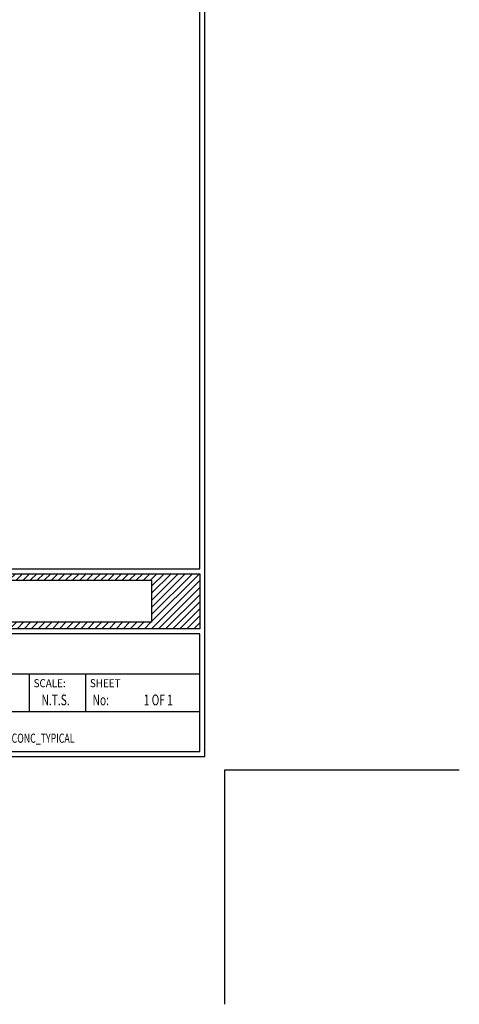
# Model space of a CAD drawing. Extents: x 38 to 2303, y 568 to 3799.
# Drawn here: x 60 to 67, y 1390 to 1404 of the extents above; entities that cross this region are included whole.
import ezdxf
from ezdxf.enums import TextEntityAlignment as Align

# ---------------------------------------------------------------- set-up
doc = ezdxf.new("R2010")
doc.units = 0
doc.header["$LTSCALE"] = 5
doc.header["$MEASUREMENT"] = 0
doc.layers.get('0').update_dxf_attribs({"linetype": 'CONTINUOUS'})
doc.layers.get('DEFPOINTS').update_dxf_attribs({"linetype": 'CONTINUOUS'})
for name, color, linetype, lineweight in [('TBLOCK-T2', 7, 'CONTINUOUS', 18), ('TBLOCK-T3', 241, 'CONTINUOUS', 20), ('TBLOCK-T5', 111, 'CONTINUOUS', 30)]:
    doc.layers.add(name, color=color, linetype=linetype, lineweight=lineweight)
doc.styles.add('ROMANC', font='ROMANC.shx', dxfattribs={"width": 0.7, "height": 3.2})
doc.styles.add('ROMANS', font='romans', dxfattribs={"width": 0.9})

# ---------------------------------------------------------------- blocks, each defined once
blk = doc.blocks.new('*X1')
at = {"color": 0}
for p, q in [((136.2953634486256, 33.05777339538972), (144.7934555909235, 41.55586553768754)), ((136.2953634486256, 34.47198695776281), (143.3792420285504, 41.55586553768754)), ((136.2953634486256, 35.8862005201359), (141.9650284661773, 41.55586553768754)), ((136.2953634486256, 37.300414082509), (140.5508149038042, 41.55586553768754)), ((136.2953634486256, 38.71462764488209), (139.1366013414311, 41.55586553768754)), ((136.2953634486256, 40.12884120725519), (137.722387779058, 41.55586553768754)), ((136.2953634486256, 41.54305476962828), (136.3081742166849, 41.55586553768754)), ((144.9076691532966, 40.25586553768755), (146.2076691532966, 41.55586553768754)), ((146.3218827156697, 40.25586553768755), (147.6218827156696, 41.55586553768754)), ((147.7360962780428, 40.25586553768755), (149.0360962780427, 41.55586553768754)), ((149.1503098404159, 40.25586553768755), (150.4503098404159, 41.55586553768754)), ((150.564523402789, 40.25586553768755), (151.8645234027889, 41.55586553768754)), ((151.9787369651621, 40.25586553768755), (153.278736965162, 41.55586553768754)), ((153.3929505275352, 40.25586553768755), (154.6929505275351, 41.55586553768754)), ((154.8071640899082, 40.25586553768755), (156.1071640899082, 41.55586553768754)), ((156.2213776522813, 40.25586553768755), (157.5213776522813, 41.55586553768754)), ((157.6355912146545, 40.25586553768755), (158.9355912146544, 41.55586553768754)), ((159.0498047770275, 40.25586553768755), (160.3498047770275, 41.55586553768754)), ((160.4640183394006, 40.25586553768755), (161.7640183394006, 41.55586553768754)), ((161.8782319017737, 40.25586553768755), (163.1782319017737, 41.55586553768754)), ((163.2924454641468, 40.25586553768755), (164.5924454641468, 41.55586553768754)), ((164.7066590265199, 40.25586553768755), (166.0066590265199, 41.55586553768754)), ((166.120872588893, 40.25586553768755), (167.420872588893, 41.55586553768754)), ((167.5350861512661, 40.25586553768755), (168.8350861512661, 41.55586553768754)), ((168.9492997136392, 40.25586553768755), (170.2492997136392, 41.55586553768754)), ((170.3635132760123, 40.25586553768755), (171.6635132760123, 41.55586553768754)), ((171.7777268383854, 40.25586553768755), (173.0777268383854, 41.55586553768754)), ((173.1919404007585, 40.25586553768755), (174.4919404007585, 41.55586553768754)), ((174.6061539631316, 40.25586553768755), (175.9061539631315, 41.55586553768754)), ((176.0203675255047, 40.25586553768755), (177.3203675255047, 41.55586553768754)), ((177.4345810878778, 40.25586553768755), (178.7345810878778, 41.55586553768754)), ((178.8487946502509, 40.25586553768755), (180.1487946502508, 41.55586553768754)), ((180.263008212624, 40.25586553768755), (181.5630082126239, 41.55586553768754)), ((181.6772217749971, 40.25586553768755), (182.977221774997, 41.55586553768754)), ((183.0914353373702, 40.25586553768755), (184.3914353373701, 41.55586553768754)), ((184.5056488997432, 40.25586553768755), (185.8056488997432, 41.55586553768754)), ((185.9198624621164, 40.25586553768755), (187.2198624621163, 41.55586553768754)), ((187.3340760244894, 40.25586553768755), (188.6340760244894, 41.55586553768754)), ((188.7482895868625, 40.25586553768755), (190.0482895868625, 41.55586553768754)), ((190.1625031492356, 40.25586553768755), (191.4625031492356, 41.55586553768754)), ((191.5767167116087, 40.25586553768755), (192.8767167116087, 41.55586553768754)), ((192.9909302739818, 40.25586553768755), (194.2909302739818, 41.55586553768754)), ((194.4051438363549, 40.25586553768755), (195.7051438363549, 41.55586553768754)), ((195.819357398728, 40.25586553768755), (197.119357398728, 41.55586553768754)), ((197.2335709611011, 40.25586553768755), (198.5335709611011, 41.55586553768754)), ((198.6477845234742, 40.25586553768755), (199.9477845234742, 41.55586553768754)), ((200.0619980858473, 40.25586553768755), (201.3619980858473, 41.55586553768754)), ((201.4762116482204, 40.25586553768755), (202.7762116482204, 41.55586553768754)), ((202.8904252105935, 40.25586553768755), (204.1904252105934, 41.55586553768754)), ((204.3046387729666, 40.25586553768755), (205.6046387729666, 41.55586553768754)), ((205.7188523353397, 40.25586553768755), (207.0188523353397, 41.55586553768754)), ((207.1330658977128, 40.25586553768755), (208.4330658977127, 41.55586553768754)), ((208.5472794600859, 40.25586553768755), (209.8472794600858, 41.55586553768754)), ((209.961493022459, 40.25586553768755), (211.2614930224589, 41.55586553768754)), ((211.375706584832, 40.25586553768755), (212.675706584832, 41.55586553768754)), ((212.7899201472052, 40.25586553768755), (214.0899201472051, 41.55586553768754)), ((214.2041337095782, 40.25586553768755), (215.5041337095782, 41.55586553768754)), ((215.6183472719513, 40.25586553768755), (216.9183472719513, 41.55586553768754)), ((217.0325608343244, 40.25586553768755), (218.3325608343244, 41.55586553768754)), ((218.4467743966975, 40.25586553768755), (219.7467743966975, 41.55586553768754)), ((219.8609879590706, 40.25586553768755), (221.1609879590706, 41.55586553768754)), ((221.2752015214437, 40.25586553768755), (222.5752015214437, 41.55586553768754)), ((222.6894150838168, 40.25586553768755), (223.9894150838168, 41.55586553768754)), ((224.1036286461899, 40.25586553768755), (225.4036286461899, 41.55586553768754)), ((225.517842208563, 40.25586553768755), (226.817842208563, 41.55586553768754)), ((226.9320557709361, 40.25586553768755), (228.2320557709361, 41.55586553768754)), ((228.3462693333092, 40.25586553768755), (229.6462693333091, 41.55586553768754)), ((229.7604828956823, 40.25586553768755), (231.0604828956822, 41.55586553768754)), ((231.1746964580554, 40.25586553768755), (232.4746964580553, 41.55586553768754)), ((232.5889100204285, 40.25586553768755), (233.8889100204284, 41.55586553768754)), ((234.0031235828016, 40.25586553768755), (235.3031235828015, 41.55586553768754)), ((235.4173371451747, 40.25586553768755), (236.7173371451746, 41.55586553768754)), ((236.8315507075478, 40.25586553768755), (238.1315507075477, 41.55586553768754)), ((238.2457642699209, 40.25586553768755), (239.5457642699208, 41.55586553768754)), ((239.6599778322939, 40.25586553768755), (240.9599778322939, 41.55586553768754)), ((241.0741913946671, 40.25586553768755), (242.374191394667, 41.55586553768754)), ((242.4884049570401, 40.25586553768755), (243.7884049570401, 41.55586553768754)), ((243.9026185194132, 40.25586553768755), (245.2026185194132, 41.55586553768754)), ((245.3168320817863, 40.25586553768755), (246.6168320817863, 41.55586553768754)), ((246.7310456441594, 40.25586553768755), (248.0310456441594, 41.55586553768754)), ((248.1452592065325, 40.25586553768755), (249.4452592065325, 41.55586553768754)), ((249.5594727689056, 40.25586553768755), (250.8594727689056, 41.55586553768754)), ((250.9736863312787, 40.25586553768755), (252.2736863312787, 41.55586553768754)), ((252.3878998936518, 40.25586553768755), (253.6878998936518, 41.55586553768754)), ((253.8021134560249, 40.25586553768755), (255.1021134560249, 41.55586553768754)), ((255.216327018398, 40.25586553768755), (256.5163270183979, 41.55586553768754)), ((256.6305405807711, 40.25586553768755), (257.930540580771, 41.55586553768754)), ((258.0447541431442, 40.25586553768755), (259.3447541431441, 41.55586553768754)), ((259.4589677055173, 40.25586553768755), (260.7589677055173, 41.55586553768754)), ((260.8731812678904, 40.25586553768755), (262.1731812678904, 41.55586553768754)), ((262.2873948302635, 40.25586553768755), (263.5873948302634, 41.55586553768754)), ((263.7016083926366, 40.25586553768755), (265.0016083926365, 41.55586553768754)), ((263.935445155562, 39.07548873823986), (266.4158219550096, 41.55586553768754)), ((263.935445155562, 37.66127517586677), (267.8300355173827, 41.55586553768754)), ((263.935445155562, 36.24706161349368), (269.2442490797558, 41.55586553768754)), ((263.935445155562, 34.83284805112058), (270.6584626421289, 41.55586553768754)), ((263.935445155562, 33.41863448874749), (272.072676204502, 41.55586553768754)), ((263.935445155562, 32.00442092637439), (273.4868897668751, 41.55586553768754)), ((136.2953634486256, 31.64355983301662), (144.4715026502618, 39.81969903465279)), ((263.9011033292482, 30.55586553768754), (273.549053973733, 40.20381618217229)), ((136.6218827156696, 30.55586553768754), (144.4715026502618, 38.40548547227969)), ((265.3153168916213, 30.55586553768754), (273.549053973733, 38.7896026197992)), ((138.0360962780427, 30.55586553768754), (144.4715026502618, 36.99127190990659)), ((139.4503098404159, 30.55586553768754), (144.4715026502618, 35.5770583475335)), ((266.7295304539944, 30.55586553768754), (273.549053973733, 37.3753890574261)), ((268.1437440163675, 30.55586553768754), (273.549053973733, 35.96117549505301)), ((140.8645234027889, 30.55586553768754), (144.4715026502618, 34.1628447851604)), ((269.5579575787406, 30.55586553768754), (273.549053973733, 34.54696193267991)), ((142.278736965162, 30.55586553768754), (144.4715026502618, 32.74863122278731)), ((143.6929505275351, 30.55586553768754), (144.9929505275352, 31.85586553768755)), ((145.1071640899082, 30.55586553768754), (146.4071640899083, 31.85586553768755)), ((146.5213776522813, 30.55586553768754), (147.8213776522813, 31.85586553768755)), ((147.9355912146544, 30.55586553768754), (149.2355912146544, 31.85586553768755)), ((149.3498047770275, 30.55586553768754), (150.6498047770275, 31.85586553768755)), ((150.7640183394006, 30.55586553768754), (152.0640183394006, 31.85586553768755)), ((152.1782319017737, 30.55586553768754), (153.4782319017737, 31.85586553768755)), ((153.5924454641468, 30.55586553768754), (154.8924454641468, 31.85586553768755)), ((155.0066590265199, 30.55586553768754), (156.3066590265199, 31.85586553768755)), ((156.420872588893, 30.55586553768754), (157.720872588893, 31.85586553768755)), ((157.8350861512661, 30.55586553768754), (159.1350861512661, 31.85586553768755)), ((159.2492997136392, 30.55586553768754), (160.5492997136392, 31.85586553768755)), ((160.6635132760123, 30.55586553768754), (161.9635132760123, 31.85586553768755)), ((162.0777268383854, 30.55586553768754), (163.3777268383854, 31.85586553768755)), ((163.4919404007585, 30.55586553768754), (164.7919404007585, 31.85586553768755)), ((164.9061539631315, 30.55586553768754), (166.2061539631316, 31.85586553768755)), ((166.3203675255047, 30.55586553768754), (167.6203675255047, 31.85586553768755)), ((167.7345810878778, 30.55586553768754), (169.0345810878778, 31.85586553768755)), ((169.1487946502508, 30.55586553768754), (170.4487946502509, 31.85586553768755)), ((170.5630082126239, 30.55586553768754), (171.863008212624, 31.85586553768755)), ((171.977221774997, 30.55586553768754), (173.2772217749971, 31.85586553768755)), ((173.3914353373701, 30.55586553768754), (174.6914353373702, 31.85586553768755)), ((174.8056488997432, 30.55586553768754), (176.1056488997432, 31.85586553768755)), ((176.2198624621163, 30.55586553768754), (177.5198624621164, 31.85586553768755)), ((177.6340760244894, 30.55586553768754), (178.9340760244894, 31.85586553768755)), ((179.0482895868625, 30.55586553768754), (180.3482895868625, 31.85586553768755)), ((180.4625031492356, 30.55586553768754), (181.7625031492356, 31.85586553768755)), ((181.8767167116087, 30.55586553768754), (183.1767167116087, 31.85586553768755)), ((183.2909302739818, 30.55586553768754), (184.5909302739818, 31.85586553768755)), ((184.7051438363549, 30.55586553768754), (186.0051438363549, 31.85586553768755)), ((186.119357398728, 30.55586553768754), (187.419357398728, 31.85586553768755)), ((187.5335709611011, 30.55586553768754), (188.8335709611011, 31.85586553768755)), ((188.9477845234742, 30.55586553768754), (190.2477845234742, 31.85586553768755)), ((190.3619980858473, 30.55586553768754), (191.6619980858473, 31.85586553768755)), ((191.7762116482204, 30.55586553768754), (193.0762116482204, 31.85586553768755)), ((193.1904252105934, 30.55586553768754), (194.4904252105935, 31.85586553768755)), ((194.6046387729666, 30.55586553768754), (195.9046387729666, 31.85586553768755)), ((196.0188523353397, 30.55586553768754), (197.3188523353397, 31.85586553768755)), ((197.4330658977127, 30.55586553768754), (198.7330658977128, 31.85586553768755)), ((198.8472794600858, 30.55586553768754), (200.1472794600859, 31.85586553768755)), ((200.2614930224589, 30.55586553768754), (201.561493022459, 31.85586553768755)), ((201.675706584832, 30.55586553768754), (202.975706584832, 31.85586553768755)), ((203.0899201472051, 30.55586553768754), (204.3899201472051, 31.85586553768755)), ((204.5041337095782, 30.55586553768754), (205.8041337095782, 31.85586553768755)), ((205.9183472719513, 30.55586553768754), (207.2183472719513, 31.85586553768755)), ((207.3325608343244, 30.55586553768754), (208.6325608343244, 31.85586553768755)), ((208.7467743966975, 30.55586553768754), (210.0467743966975, 31.85586553768755)), ((210.1609879590706, 30.55586553768754), (211.4609879590706, 31.85586553768755)), ((211.5752015214437, 30.55586553768754), (212.8752015214437, 31.85586553768755)), ((212.9894150838168, 30.55586553768754), (214.2894150838168, 31.85586553768755)), ((214.4036286461899, 30.55586553768754), (215.7036286461899, 31.85586553768755)), ((215.817842208563, 30.55586553768754), (217.117842208563, 31.85586553768755)), ((217.2320557709361, 30.55586553768754), (218.5320557709361, 31.85586553768755)), ((218.6462693333091, 30.55586553768754), (219.9462693333092, 31.85586553768755)), ((220.0604828956822, 30.55586553768754), (221.3604828956823, 31.85586553768755)), ((221.4746964580553, 30.55586553768754), (222.7746964580554, 31.85586553768755)), ((222.8889100204284, 30.55586553768754), (224.1889100204285, 31.85586553768755)), ((224.3031235828015, 30.55586553768754), (225.6031235828016, 31.85586553768755)), ((225.7173371451746, 30.55586553768754), (227.0173371451747, 31.85586553768755)), ((227.1315507075477, 30.55586553768754), (228.4315507075478, 31.85586553768755)), ((228.5457642699208, 30.55586553768754), (229.8457642699209, 31.85586553768755)), ((229.9599778322939, 30.55586553768754), (231.2599778322939, 31.85586553768755)), ((231.374191394667, 30.55586553768754), (232.674191394667, 31.85586553768755)), ((232.7884049570401, 30.55586553768754), (234.0884049570401, 31.85586553768755)), ((234.2026185194132, 30.55586553768754), (235.5026185194132, 31.85586553768755)), ((235.6168320817863, 30.55586553768754), (236.9168320817863, 31.85586553768755)), ((237.0310456441594, 30.55586553768754), (238.3310456441594, 31.85586553768755)), ((238.4452592065325, 30.55586553768754), (239.7452592065325, 31.85586553768755)), ((239.8594727689056, 30.55586553768754), (241.1594727689056, 31.85586553768755)), ((241.2736863312787, 30.55586553768754), (242.5736863312787, 31.85586553768755)), ((242.6878998936518, 30.55586553768754), (243.9878998936518, 31.85586553768755)), ((244.1021134560249, 30.55586553768754), (245.4021134560249, 31.85586553768755)), ((245.516327018398, 30.55586553768754), (246.816327018398, 31.85586553768755)), ((246.930540580771, 30.55586553768754), (248.2305405807711, 31.85586553768755)), ((248.3447541431441, 30.55586553768754), (249.6447541431442, 31.85586553768755)), ((249.7589677055173, 30.55586553768754), (251.0589677055173, 31.85586553768755)), ((251.1731812678903, 30.55586553768754), (252.4731812678904, 31.85586553768755)), ((252.5873948302634, 30.55586553768754), (253.8873948302635, 31.85586553768755)), ((254.0016083926365, 30.55586553768754), (255.3016083926366, 31.85586553768755)), ((255.4158219550096, 30.55586553768754), (256.7158219550097, 31.85586553768755)), ((256.8300355173827, 30.55586553768754), (258.1300355173827, 31.85586553768755)), ((258.2442490797558, 30.55586553768754), (259.5442490797558, 31.85586553768755)), ((259.6584626421289, 30.55586553768754), (260.9584626421289, 31.85586553768755)), ((261.072676204502, 30.55586553768754), (262.3726762045021, 31.85586553768755)), ((262.4868897668751, 30.55586553768754), (263.7868897668752, 31.85586553768755)), ((270.9721711411137, 30.55586553768754), (273.549053973733, 33.13274837030681)), ((272.3863847034868, 30.55586553768754), (273.549053973733, 31.71853480793372))]:
    blk.add_line(p, q, dxfattribs=at)

msp = doc.modelspace()

# ---------------------------------------------------------------- linework, layer by layer
at = {"layer": 'DEFPOINTS'}
for p, q in [((63.01770306504003, 1389.719595032401), (63.01770306504003, 1393.218303201692)), ((63.01770306504003, 1393.218303201692), (66.51641123433133, 1393.218303201692))]:
    msp.add_line(p, q, dxfattribs=at)
at = {"layer": 'TBLOCK-T5'}
for p, q in [((62.71781379338644, 1393.418229382794), (62.71781379338644, 1408.892515800117)), ((52.39583757951291, 1394.652334128824), (62.64315411396186, 1394.652334128824)), ((60.09692041546508, 1394.652334128824), (60.09692041546508, 1394.09238653314)), ((60.93768336898226, 1394.652334128824), (60.93768336898226, 1394.09238653314)), ((57.33847882658825, 1394.09238653314), (62.64315411396186, 1394.09238653314)), ((42.14540975795341, 1393.418229382794), (62.71781379338644, 1393.418229382794))]:
    msp.add_line(p, q, dxfattribs=at)
for points in [[(62.64315411396186, 1396.220187396741), (62.64315411396186, 1408.817856120692), (42.2200694373779, 1408.817856120692), (42.2200694373779, 1396.220187396741)], [(62.64315411396186, 1395.324271243645), (52.39583757951289, 1395.324271243645), (52.39583757951289, 1396.145527717316), (62.64315411396186, 1396.145527717316)], [(61.92540516148366, 1395.421328826897), (53.00626551123795, 1395.421328826897), (53.00626551123795, 1396.048470134064), (61.92540516148366, 1396.048470134064)], [(62.64315411396186, 1395.24961156422), (52.39583757951289, 1395.24961156422), (52.39583757951289, 1393.492889062219), (62.64315411396186, 1393.492889062219)]]:
    msp.add_lwpolyline(points, close=True, dxfattribs=at)

# ---------------------------------------------------------------- block references
at = {"layer": 'TBLOCK-T5', "xscale": 0.07465967942461989, "yscale": 0.07465967942461989, "zscale": 0.07465967942461989}
msp.add_blockref('*X1', (42.22006943737804, 1393.042980118061), dxfattribs=at)

# ---------------------------------------------------------------- texts
at = {"layer": 'TBLOCK-T2', "style": 'ROMANS', "width": 0.9}
for s, p in [('SCALE:', (60.16421661271995, 1394.452436259593)), ('SHEET ', (61.00497956623708, 1394.452436259593))]:
    msp.add_text(s, height=0.1199557086614173, dxfattribs=at).set_placement(p)
at = {"layer": 'TBLOCK-T3', "style": 'ROMANC', "width": 0.7}
for s, p in [('N.T.S.', (60.2820094851408, 1394.182552902572)), ('No:', (61.04334585624012, 1394.182552902572))]:
    msp.add_text(s, height=0.1599409448818897, dxfattribs=at).set_placement(p)
msp.add_text('1 OF 1', height=0.1599409448818897, dxfattribs=at).set_placement((62.02500895005404, 1394.182552902572), align=Align.CENTER)
msp.add_text('SSF2_DD_CONC_TYPICAL', height=0.1375, dxfattribs=at).set_placement((59.99081647027506, 1393.691686288311), align=Align.MIDDLE_CENTER)

doc.saveas('drawing.dxf')
